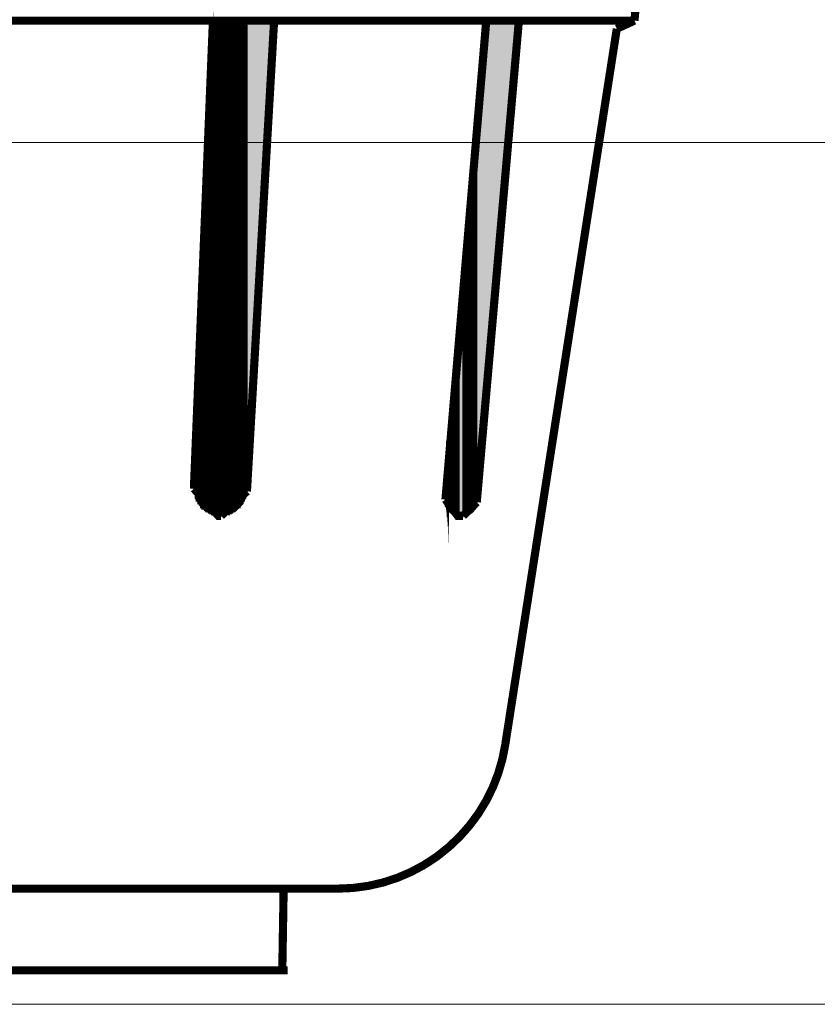
# Model space of a CAD drawing. Units: millimetres. Extents: x 721606 to 727306, y 524693 to 527663.
# Drawn here: x 722282 to 722334, y 527032 to 527096 of the extents above; entities that cross this region are included whole.
import ezdxf

# ---------------------------------------------------------------- set-up
doc = ezdxf.new("R2010")
doc.units = ezdxf.units.MM
doc.layers.get('0').update_dxf_attribs({"lineweight": 15})

msp = doc.modelspace()

# ---------------------------------------------------------------- hatches: boundary and pattern name
at = {"lineweight": 0, "extrusion": (0, 0, -1)}
for points in [[(-722294.918, 527063.862), (-722295.006, 527063.862), (-722294.918, 527095.955)], [(-722295.006, 527063.862), (-722295.006, 527095.955), (-722294.918, 527095.955)], [(-722295.006, 527063.862), (-722295.095, 527063.862), (-722295.006, 527095.955)], [(-722295.095, 527063.862), (-722295.095, 527095.955), (-722295.006, 527095.955)], [(-722295.095, 527063.862), (-722295.183, 527063.862), (-722295.095, 527095.955)], [(-722295.183, 527063.862), (-722295.183, 527095.955), (-722295.095, 527095.955)], [(-722295.183, 527063.862), (-722295.183, 527063.773), (-722295.183, 527095.955)], [(-722295.183, 527063.773), (-722295.183, 527063.773), (-722295.183, 527095.955)], [(-722295.183, 527063.773), (-722295.272, 527063.773), (-722295.183, 527095.955)], [(-722295.272, 527063.773), (-722295.272, 527095.955), (-722295.183, 527095.955)], [(-722295.272, 527063.773), (-722295.36, 527063.773), (-722295.272, 527095.955)], [(-722295.36, 527063.773), (-722295.36, 527095.955), (-722295.272, 527095.955)], [(-722295.36, 527063.773), (-722295.448, 527063.773), (-722295.36, 527095.955)], [(-722295.448, 527063.773), (-722295.448, 527095.955), (-722295.36, 527095.955)], [(-722295.448, 527063.773), (-722295.537, 527063.773), (-722295.448, 527095.955)], [(-722295.537, 527063.773), (-722295.537, 527095.955), (-722295.448, 527095.955)], [(-722295.537, 527063.773), (-722295.625, 527063.773), (-722295.537, 527095.955)], [(-722295.625, 527063.773), (-722295.625, 527095.955), (-722295.537, 527095.955)], [(-722295.625, 527063.862), (-722295.625, 527063.862), (-722295.625, 527095.955)], [(-722295.625, 527063.862), (-722295.714, 527063.862), (-722295.625, 527095.955)], [(-722295.714, 527063.862), (-722295.714, 527095.955), (-722295.625, 527095.955)], [(-722295.714, 527063.862), (-722295.802, 527063.862), (-722295.714, 527095.955)], [(-722295.802, 527063.862), (-722295.802, 527095.955), (-722295.714, 527095.955)], [(-722295.802, 527063.862), (-722295.89, 527063.862), (-722295.802, 527095.955)], [(-722295.89, 527063.862), (-722295.89, 527095.955), (-722295.802, 527095.955)], [(-722295.89, 527063.862), (-722295.979, 527063.862), (-722295.89, 527095.955)], [(-722295.979, 527063.862), (-722295.979, 527095.955), (-722295.89, 527095.955)], [(-722295.979, 527063.862), (-722296.067, 527063.95), (-722295.979, 527095.955)], [(-722296.067, 527063.95), (-722296.067, 527095.955), (-722295.979, 527095.955)], [(-722296.067, 527063.95), (-722296.067, 527063.95), (-722296.067, 527095.955)], [(-722296.067, 527063.95), (-722296.156, 527063.95), (-722296.067, 527095.955)], [(-722296.156, 527063.95), (-722296.156, 527095.955), (-722296.067, 527095.955)], [(-722296.156, 527063.95), (-722296.244, 527064.038), (-722296.156, 527095.955)], [(-722296.244, 527064.038), (-722296.244, 527095.955), (-722296.156, 527095.955)], [(-722296.244, 527064.038), (-722296.332, 527064.038), (-722296.244, 527095.955)], [(-722296.332, 527064.038), (-722296.332, 527095.955), (-722296.244, 527095.955)], [(-722296.332, 527064.127), (-722296.332, 527064.127), (-722296.332, 527095.955)], [(-722296.332, 527064.127), (-722296.421, 527064.127), (-722296.332, 527095.955)], [(-722296.421, 527064.127), (-722296.421, 527095.955), (-722296.332, 527095.955)], [(-722296.509, 527064.215), (-722296.509, 527095.955), (-722296.421, 527095.955)], [(-722296.421, 527064.127), (-722296.509, 527064.215), (-722296.421, 527095.955)], [(-722296.598, 527064.304), (-722296.598, 527095.955), (-722296.509, 527095.955)], [(-722296.509, 527064.215), (-722296.598, 527064.304), (-722296.509, 527095.955)], [(-722296.509, 527064.215), (-722296.509, 527064.215), (-722296.509, 527095.955)], [(-722296.686, 527064.304), (-722296.686, 527095.955), (-722296.598, 527095.955)], [(-722296.598, 527064.304), (-722296.686, 527064.304), (-722296.598, 527095.955)], [(-722296.775, 527064.48), (-722296.775, 527095.955), (-722296.686, 527095.955)], [(-722296.686, 527064.392), (-722296.775, 527064.48), (-722296.686, 527095.955)], [(-722296.686, 527064.392), (-722296.686, 527064.392), (-722296.686, 527095.955)], [(-722296.863, 527064.569), (-722296.863, 527095.955), (-722296.775, 527095.955)], [(-722296.775, 527064.48), (-722296.863, 527064.569), (-722296.775, 527095.955)], [(-722296.775, 527064.48), (-722296.775, 527064.48), (-722296.775, 527095.955)], [(-722296.863, 527064.657), (-722296.863, 527064.657), (-722296.863, 527095.955)], [(-722296.863, 527064.657), (-722296.951, 527064.746), (-722296.863, 527095.955)], [(-722296.951, 527064.746), (-722296.951, 527095.955), (-722296.863, 527095.955)], [(-722296.951, 527064.746), (-722296.951, 527064.746), (-722296.951, 527095.955)], [(-722296.951, 527064.834), (-722296.951, 527064.834), (-722296.951, 527095.955)], [(-722296.951, 527064.834), (-722297.04, 527064.923), (-722296.951, 527095.955)], [(-722297.04, 527064.923), (-722297.04, 527095.955), (-722296.951, 527095.955)], [(-722297.04, 527065.011), (-722297.04, 527065.011), (-722297.04, 527095.955)], [(-722297.04, 527065.099), (-722297.04, 527065.099), (-722297.04, 527095.955)], [(-722297.04, 527065.188), (-722297.04, 527065.188), (-722297.04, 527095.955)], [(-722297.04, 527065.188), (-722297.04, 527065.188), (-722297.04, 527095.955)], [(-722297.04, 527065.188), (-722297.128, 527065.276), (-722297.04, 527095.955)], [(-722297.128, 527065.276), (-722297.128, 527095.955), (-722297.04, 527095.955)], [(-722297.128, 527065.365), (-722297.128, 527065.365), (-722297.128, 527095.955)], [(-722297.128, 527065.365), (-722298.896, 527095.955), (-722297.128, 527095.955)], [(-722312.689, 527071.642), (-722312.689, 527095.955), (-722312.07, 527088.97)], [(-722312.689, 527071.642), (-722314.81, 527095.955), (-722312.689, 527095.955)], [(-722294.918, 527063.862), (-722294.918, 527094.894), (-722294.829, 527093.126)], [(-722294.829, 527063.862), (-722294.829, 527093.126), (-722294.741, 527091.357)], [(-722294.829, 527063.862), (-722294.918, 527063.862), (-722294.829, 527093.126)], [(-722294.741, 527063.95), (-722294.829, 527063.862), (-722294.741, 527091.357)], [(-722294.741, 527063.95), (-722294.741, 527089.589), (-722294.653, 527087.909)], [(-722312.07, 527064.657), (-722312.689, 527071.642), (-722312.07, 527088.97)], [(-722312.07, 527064.392), (-722312.07, 527088.263), (-722311.981, 527087.998)], [(-722311.981, 527064.304), (-722312.07, 527064.392), (-722311.981, 527087.998)], [(-722294.653, 527063.95), (-722294.653, 527087.909), (-722294.564, 527086.318)], [(-722294.653, 527063.95), (-722294.741, 527063.95), (-722294.653, 527087.909)], [(-722311.981, 527064.215), (-722311.981, 527087.379), (-722311.893, 527087.025)], [(-722311.893, 527064.215), (-722311.981, 527064.215), (-722311.893, 527087.025)], [(-722294.564, 527064.038), (-722294.564, 527086.318), (-722294.476, 527084.727)], [(-722294.564, 527064.038), (-722294.653, 527063.95), (-722294.564, 527086.318)], [(-722311.893, 527064.127), (-722311.893, 527086.23), (-722311.804, 527085.788)], [(-722311.804, 527064.038), (-722311.893, 527064.127), (-722311.804, 527085.788)], [(-722311.804, 527064.038), (-722311.804, 527085.257), (-722311.716, 527084.815)], [(-722311.716, 527064.038), (-722311.804, 527064.038), (-722311.716, 527084.815)], [(-722294.476, 527064.038), (-722294.564, 527064.038), (-722294.476, 527084.727)], [(-722311.716, 527063.95), (-722311.716, 527084.285), (-722311.628, 527083.754)], [(-722311.628, 527063.95), (-722311.716, 527063.95), (-722311.628, 527083.754)], [(-722294.476, 527064.127), (-722294.476, 527083.135), (-722294.387, 527081.632)], [(-722294.476, 527064.127), (-722294.476, 527064.038), (-722294.476, 527083.135)], [(-722311.628, 527063.95), (-722311.628, 527083.224), (-722311.539, 527082.605)], [(-722311.539, 527063.862), (-722311.628, 527063.95), (-722311.539, 527082.605)], [(-722294.387, 527064.127), (-722294.387, 527081.632), (-722294.299, 527080.129)], [(-722294.387, 527064.127), (-722294.476, 527064.127), (-722294.387, 527081.632)], [(-722311.539, 527063.862), (-722311.539, 527081.986), (-722311.451, 527081.367)], [(-722311.451, 527063.862), (-722311.451, 527081.367), (-722311.362, 527080.837)], [(-722311.451, 527063.862), (-722311.539, 527063.862), (-722311.451, 527081.367)], [(-722311.362, 527063.862), (-722311.451, 527063.862), (-722311.362, 527080.837)], [(-722294.299, 527064.215), (-722294.299, 527080.129), (-722294.211, 527078.715)], [(-722294.299, 527064.215), (-722294.387, 527064.127), (-722294.299, 527080.129)], [(-722311.362, 527063.862), (-722311.362, 527080.129), (-722311.274, 527079.51)], [(-722311.274, 527063.773), (-722311.274, 527079.51), (-722311.186, 527078.891)], [(-722311.274, 527063.773), (-722311.362, 527063.862), (-722311.274, 527079.51)], [(-722294.211, 527064.215), (-722294.299, 527064.215), (-722294.211, 527078.715)], [(-722311.186, 527063.773), (-722311.274, 527063.773), (-722311.186, 527078.891)], [(-722311.186, 527063.773), (-722311.186, 527078.273), (-722310.92, 527075.532)], [(-722294.211, 527064.304), (-722294.211, 527077.388), (-722294.122, 527076.151)], [(-722294.211, 527064.304), (-722294.211, 527064.215), (-722294.211, 527077.388)], [(-722294.122, 527064.304), (-722294.211, 527064.304), (-722294.122, 527076.151)], [(-722310.92, 527063.773), (-722311.186, 527063.773), (-722310.92, 527075.532)], [(-722294.122, 527064.392), (-722294.122, 527074.913), (-722294.034, 527073.764)], [(-722294.122, 527064.392), (-722294.122, 527064.304), (-722294.122, 527074.913)], [(-722310.92, 527063.773), (-722310.92, 527074.913), (-722310.832, 527074.294)], [(-722310.832, 527063.773), (-722310.832, 527074.294), (-722310.743, 527073.675)], [(-722310.832, 527063.773), (-722310.92, 527063.773), (-722310.832, 527074.294)], [(-722294.034, 527064.48), (-722294.122, 527064.392), (-722294.034, 527073.764)], [(-722310.743, 527063.862), (-722310.832, 527063.773), (-722310.743, 527073.675)], [(-722310.743, 527063.862), (-722310.743, 527073.056), (-722310.655, 527072.437)], [(-722294.034, 527064.569), (-722294.034, 527072.614), (-722293.945, 527071.642)], [(-722294.034, 527064.569), (-722294.034, 527064.48), (-722294.034, 527072.614)], [(-722310.655, 527063.862), (-722310.655, 527072.437), (-722310.567, 527071.819)], [(-722310.655, 527063.862), (-722310.743, 527063.862), (-722310.655, 527072.437)], [(-722293.945, 527064.569), (-722294.034, 527064.569), (-722293.945, 527071.642)], [(-722310.567, 527063.862), (-722310.655, 527063.862), (-722310.567, 527071.819)], [(-722310.567, 527063.862), (-722310.567, 527071.2), (-722310.478, 527070.669)], [(-722293.945, 527064.657), (-722293.945, 527070.669), (-722293.857, 527069.785)], [(-722293.945, 527064.657), (-722293.945, 527064.569), (-722293.945, 527070.669)], [(-722310.478, 527063.95), (-722310.567, 527063.862), (-722310.478, 527070.669)], [(-722293.857, 527064.746), (-722293.945, 527064.657), (-722293.857, 527069.785)], [(-722310.478, 527063.95), (-722310.478, 527070.05), (-722310.39, 527069.52)], [(-722310.39, 527063.95), (-722310.478, 527063.95), (-722310.39, 527069.52)], [(-722293.857, 527064.834), (-722293.857, 527064.746), (-722293.857, 527068.989)], [(-722310.39, 527064.038), (-722310.39, 527068.989), (-722310.301, 527068.547)], [(-722310.39, 527064.038), (-722310.39, 527063.95), (-722310.39, 527068.989)], [(-722293.857, 527064.834), (-722293.857, 527068.282), (-722293.769, 527067.663)], [(-722310.301, 527064.038), (-722310.39, 527064.038), (-722310.301, 527068.547)], [(-722293.769, 527064.923), (-722293.857, 527064.834), (-722293.769, 527067.663)], [(-722310.301, 527064.038), (-722310.301, 527068.017), (-722310.213, 527067.575)], [(-722310.213, 527064.127), (-722310.301, 527064.038), (-722310.213, 527067.575)], [(-722293.769, 527065.011), (-722293.769, 527064.923), (-722293.769, 527067.133)], [(-722293.769, 527065.099), (-722293.769, 527065.011), (-722293.769, 527066.602)], [(-722293.769, 527065.188), (-722293.769, 527065.099), (-722293.769, 527066.249)], [(-722310.213, 527064.215), (-722310.213, 527066.779), (-722310.125, 527066.426)], [(-722310.125, 527064.215), (-722310.213, 527064.215), (-722310.125, 527066.426)], [(-722310.213, 527064.215), (-722310.213, 527064.127), (-722310.213, 527066.779)], [(-722293.769, 527065.188), (-722293.769, 527065.895), (-722293.68, 527065.718)], [(-722293.68, 527065.276), (-722293.769, 527065.188), (-722293.68, 527065.718)], [(-722310.125, 527064.304), (-722310.125, 527065.807), (-722310.036, 527065.541)], [(-722310.125, 527064.304), (-722310.125, 527064.215), (-722310.125, 527066.16)], [(-722293.68, 527065.453), (-722293.68, 527065.365), (-722293.68, 527065.541)], [(-722293.68, 527065.365), (-722293.68, 527065.365), (-722293.68, 527065.541)], [(-722293.68, 527065.365), (-722293.68, 527065.276), (-722293.68, 527065.541)], [(-722310.036, 527064.392), (-722310.125, 527064.304), (-722310.036, 527065.541)], [(-722310.036, 527064.48), (-722310.036, 527064.392), (-722310.036, 527065.365)], [(-722310.036, 527064.569), (-722310.036, 527064.48), (-722310.036, 527065.011)], [(-722310.036, 527064.657), (-722310.036, 527064.657), (-722310.036, 527064.834)], [(-722310.036, 527064.657), (-722310.036, 527064.569), (-722310.036, 527064.834)]]:
    msp.add_hatch(color=35, dxfattribs=at).paths.add_polyline_path(points)

# ---------------------------------------------------------------- linework, layer by layer
for p, q in [((722344.579, 527088.031), (722111.246, 527088.031)), ((722344.579, 527032.031), (722139.246, 527032.031))]:
    msp.add_line(p, q)
at = {"color": 35, "lineweight": 0, "extrusion": (0, 0, -1)}
for points, const_width in [([(-722326.127, 527138.038), (-722322.325, 527095.955)], 0.53), ([(-722161.594, 527095.955), (-722322.325, 527095.955)], 0.53), ([(-722294.918, 527095.955), (-722293.68, 527065.541)], 0.53), ([(-722298.896, 527095.955), (-722297.128, 527065.365)], 0.53), ([(-722310.036, 527064.834), (-722312.689, 527095.955)], 0.53), ([(-722312.07, 527064.657), (-722314.81, 527095.955)], 0.53), ([(-722321.176, 527095.424), (-722322.325, 527095.955)], 0.53), ([(-722321.176, 527095.424), (-722313.926, 527048.92)], 0.53), ([(-722293.68, 527065.541), (-722295.272, 527063.773), (-722295.36, 527063.773)], 0.53), ([(-722295.448, 527063.773), (-722297.128, 527065.365)], 0.53), ([(-722310.036, 527064.834), (-722310.832, 527063.773), (-722310.92, 527063.773)], 0.53), ([(-722309.948, 527064.746), (-722310.036, 527064.746)], 0.0884), ([(-722311.186, 527063.773), (-722312.07, 527064.657)], 0.53), ([(-722295.36, 527063.773), (-722295.448, 527063.773)], 0.53), ([(-722310.92, 527063.773), (-722311.186, 527063.773)], 0.53), ([(-722303.052, 527039.549), (-722241.96, 527039.549)], 0.53), ([(-722299.515, 527039.549), (-722299.427, 527034.244)], 0.53), ([(-722231.881, 527034.244), (-722299.78, 527034.244)], 0.53)]:
    msp.add_lwpolyline(points, dxfattribs=dict(at, const_width=const_width))
at = {"color": 35, "lineweight": 0, "extrusion": (0, 0, -1), "const_width": 0.0884}
for points in [[(-722294.918, 527063.862), (-722294.918, 527094.894), (-722294.829, 527093.126), (-722294.918, 527063.862)], [(-722295.006, 527063.862), (-722295.006, 527095.955), (-722294.918, 527095.955), (-722295.006, 527063.862)], [(-722294.918, 527063.862), (-722294.918, 527095.955), (-722294.918, 527063.862)], [(-722294.918, 527063.862), (-722295.006, 527063.862), (-722294.918, 527095.955), (-722294.918, 527063.862)], [(-722295.095, 527063.862), (-722295.095, 527095.955), (-722295.006, 527095.955), (-722295.095, 527063.862)], [(-722295.006, 527063.862), (-722295.095, 527063.862), (-722295.006, 527095.955), (-722295.006, 527063.862)], [(-722295.183, 527063.862), (-722295.183, 527095.955), (-722295.095, 527095.955), (-722295.183, 527063.862)], [(-722295.095, 527063.862), (-722295.183, 527063.862), (-722295.095, 527095.955), (-722295.095, 527063.862)], [(-722295.272, 527063.773), (-722295.272, 527095.955), (-722295.183, 527095.955), (-722295.272, 527063.773)], [(-722295.183, 527063.862), (-722295.183, 527063.773), (-722295.183, 527095.955), (-722295.183, 527063.862)], [(-722295.183, 527063.773), (-722295.183, 527063.773), (-722295.183, 527095.955)], [(-722295.183, 527063.773), (-722295.272, 527063.773), (-722295.183, 527095.955), (-722295.183, 527063.773)], [(-722295.36, 527063.773), (-722295.36, 527095.955), (-722295.272, 527095.955), (-722295.36, 527063.773)], [(-722295.272, 527063.773), (-722295.36, 527063.773), (-722295.272, 527095.955), (-722295.272, 527063.773)], [(-722295.448, 527063.773), (-722295.448, 527095.955), (-722295.36, 527095.955), (-722295.448, 527063.773)], [(-722295.36, 527063.773), (-722295.448, 527063.773), (-722295.36, 527095.955), (-722295.36, 527063.773)], [(-722295.537, 527063.773), (-722295.537, 527095.955), (-722295.448, 527095.955), (-722295.537, 527063.773)], [(-722295.448, 527063.773), (-722295.537, 527063.773), (-722295.448, 527095.955), (-722295.448, 527063.773)], [(-722295.625, 527063.773), (-722295.625, 527095.955), (-722295.537, 527095.955), (-722295.625, 527063.773)], [(-722295.537, 527063.773), (-722295.625, 527063.773), (-722295.537, 527095.955), (-722295.537, 527063.773)], [(-722295.714, 527063.862), (-722295.714, 527095.955), (-722295.625, 527095.955), (-722295.714, 527063.862)], [(-722295.625, 527063.773), (-722295.625, 527095.955), (-722295.625, 527063.773)], [(-722295.625, 527063.862), (-722295.625, 527063.862), (-722295.625, 527095.955)], [(-722295.625, 527063.862), (-722295.714, 527063.862), (-722295.625, 527095.955), (-722295.625, 527063.862)], [(-722295.802, 527063.862), (-722295.802, 527095.955), (-722295.714, 527095.955), (-722295.802, 527063.862)], [(-722295.714, 527063.862), (-722295.802, 527063.862), (-722295.714, 527095.955), (-722295.714, 527063.862)], [(-722295.89, 527063.862), (-722295.89, 527095.955), (-722295.802, 527095.955), (-722295.89, 527063.862)], [(-722295.802, 527063.862), (-722295.89, 527063.862), (-722295.802, 527095.955), (-722295.802, 527063.862)], [(-722295.979, 527063.862), (-722295.979, 527095.955), (-722295.89, 527095.955), (-722295.979, 527063.862)], [(-722295.89, 527063.862), (-722295.979, 527063.862), (-722295.89, 527095.955), (-722295.89, 527063.862)], [(-722296.067, 527063.95), (-722296.067, 527095.955), (-722295.979, 527095.955), (-722296.067, 527063.95)], [(-722295.979, 527063.862), (-722296.067, 527063.95), (-722295.979, 527095.955), (-722295.979, 527063.862)], [(-722296.156, 527063.95), (-722296.156, 527095.955), (-722296.067, 527095.955), (-722296.156, 527063.95)], [(-722296.067, 527063.95), (-722296.067, 527095.955), (-722296.067, 527063.95)], [(-722296.067, 527063.95), (-722296.067, 527063.95), (-722296.067, 527095.955)], [(-722296.067, 527063.95), (-722296.156, 527063.95), (-722296.067, 527095.955), (-722296.067, 527063.95)], [(-722296.244, 527064.038), (-722296.244, 527095.955), (-722296.156, 527095.955), (-722296.244, 527064.038)], [(-722296.156, 527063.95), (-722296.244, 527064.038), (-722296.156, 527095.955), (-722296.156, 527063.95)], [(-722296.332, 527064.038), (-722296.332, 527095.955), (-722296.244, 527095.955), (-722296.332, 527064.038)], [(-722296.244, 527064.038), (-722296.332, 527064.038), (-722296.244, 527095.955), (-722296.244, 527064.038)], [(-722296.421, 527064.127), (-722296.421, 527095.955), (-722296.332, 527095.955), (-722296.421, 527064.127)], [(-722296.332, 527064.038), (-722296.332, 527095.955), (-722296.332, 527064.038)], [(-722296.332, 527064.127), (-722296.332, 527064.127), (-722296.332, 527095.955)], [(-722296.332, 527064.127), (-722296.421, 527064.127), (-722296.332, 527095.955), (-722296.332, 527064.127)], [(-722296.509, 527064.215), (-722296.509, 527095.955), (-722296.421, 527095.955), (-722296.509, 527064.215)], [(-722296.421, 527064.127), (-722296.509, 527064.215), (-722296.421, 527095.955), (-722296.421, 527064.127)], [(-722296.598, 527064.304), (-722296.598, 527095.955), (-722296.509, 527095.955), (-722296.598, 527064.304)], [(-722296.509, 527064.215), (-722296.598, 527064.304), (-722296.509, 527095.955), (-722296.509, 527064.215)], [(-722296.509, 527064.215), (-722296.509, 527064.215), (-722296.509, 527095.955)], [(-722296.509, 527064.215), (-722296.509, 527095.955), (-722296.509, 527064.215)], [(-722296.686, 527064.304), (-722296.686, 527095.955), (-722296.598, 527095.955), (-722296.686, 527064.304)], [(-722296.598, 527064.304), (-722296.686, 527064.304), (-722296.598, 527095.955), (-722296.598, 527064.304)], [(-722296.775, 527064.48), (-722296.775, 527095.955), (-722296.686, 527095.955), (-722296.775, 527064.48)], [(-722296.686, 527064.392), (-722296.775, 527064.48), (-722296.686, 527095.955), (-722296.686, 527064.392)], [(-722296.686, 527064.392), (-722296.686, 527064.392), (-722296.686, 527095.955)], [(-722296.686, 527064.304), (-722296.686, 527095.955), (-722296.686, 527064.304)], [(-722296.863, 527064.569), (-722296.863, 527095.955), (-722296.775, 527095.955), (-722296.863, 527064.569)], [(-722296.775, 527064.48), (-722296.863, 527064.569), (-722296.775, 527095.955), (-722296.775, 527064.48)], [(-722296.775, 527064.48), (-722296.775, 527064.48), (-722296.775, 527095.955)], [(-722296.775, 527064.48), (-722296.775, 527095.955), (-722296.775, 527064.48)], [(-722296.951, 527064.746), (-722296.951, 527095.955), (-722296.863, 527095.955), (-722296.951, 527064.746)], [(-722296.863, 527064.569), (-722296.863, 527095.955), (-722296.863, 527064.569)], [(-722296.863, 527064.657), (-722296.863, 527064.657), (-722296.863, 527095.955)], [(-722296.863, 527064.657), (-722296.951, 527064.746), (-722296.863, 527095.955), (-722296.863, 527064.657)], [(-722297.04, 527064.923), (-722297.04, 527095.955), (-722296.951, 527095.955), (-722297.04, 527064.923)], [(-722296.951, 527064.746), (-722296.951, 527095.955), (-722296.951, 527064.746)], [(-722296.951, 527064.746), (-722296.951, 527064.746), (-722296.951, 527095.955)], [(-722296.951, 527064.746), (-722296.951, 527095.955), (-722296.951, 527064.746)], [(-722296.951, 527064.834), (-722296.951, 527064.834), (-722296.951, 527095.955)], [(-722296.951, 527064.834), (-722297.04, 527064.923), (-722296.951, 527095.955), (-722296.951, 527064.834)], [(-722297.128, 527065.276), (-722297.128, 527095.955), (-722297.04, 527095.955), (-722297.128, 527065.276)], [(-722297.04, 527064.923), (-722297.04, 527095.955), (-722297.04, 527064.923)], [(-722297.04, 527065.011), (-722297.04, 527065.011), (-722297.04, 527095.955)], [(-722297.04, 527065.011), (-722297.04, 527095.955), (-722297.04, 527065.011)], [(-722297.04, 527065.099), (-722297.04, 527065.099), (-722297.04, 527095.955)], [(-722297.04, 527065.099), (-722297.04, 527095.955), (-722297.04, 527065.099)], [(-722297.04, 527065.188), (-722297.04, 527065.188), (-722297.04, 527095.955)], [(-722297.04, 527065.188), (-722297.04, 527095.955), (-722297.04, 527065.188)], [(-722297.04, 527065.188), (-722297.04, 527065.188), (-722297.04, 527095.955)], [(-722297.04, 527065.188), (-722297.128, 527065.276), (-722297.04, 527095.955), (-722297.04, 527065.188)], [(-722297.128, 527065.276), (-722297.128, 527095.955), (-722297.128, 527065.276)], [(-722297.128, 527065.365), (-722297.128, 527065.365), (-722297.128, 527095.955)], [(-722294.829, 527063.862), (-722294.829, 527093.126), (-722294.741, 527091.357), (-722294.829, 527063.862)], [(-722294.918, 527063.862), (-722294.918, 527094.894), (-722294.918, 527063.862)], [(-722294.829, 527063.862), (-722294.918, 527063.862), (-722294.829, 527093.126), (-722294.829, 527063.862)], [(-722294.741, 527063.95), (-722294.741, 527089.589), (-722294.653, 527087.909), (-722294.741, 527063.95)], [(-722294.741, 527063.95), (-722294.829, 527063.862), (-722294.741, 527091.357), (-722294.741, 527063.95)], [(-722294.741, 527063.95), (-722294.741, 527091.357), (-722294.741, 527063.95)], [(-722294.653, 527063.95), (-722294.653, 527087.909), (-722294.564, 527086.318), (-722294.653, 527063.95)], [(-722294.741, 527063.95), (-722294.741, 527089.589), (-722294.741, 527063.95)], [(-722312.07, 527064.657), (-722312.07, 527088.97), (-722312.07, 527064.657)], [(-722312.07, 527064.569), (-722312.07, 527088.882), (-722312.07, 527064.569)], [(-722312.07, 527064.569), (-722312.07, 527088.882), (-722312.07, 527064.569)], [(-722312.07, 527064.569), (-722312.07, 527088.794), (-722312.07, 527064.569)], [(-722312.07, 527064.569), (-722312.07, 527088.794), (-722312.07, 527064.569)], [(-722312.07, 527064.392), (-722312.07, 527088.263), (-722311.981, 527087.998), (-722312.07, 527064.392)], [(-722311.981, 527064.304), (-722311.981, 527087.998), (-722311.981, 527064.304)], [(-722311.981, 527064.304), (-722312.07, 527064.392), (-722311.981, 527087.998), (-722311.981, 527064.304)], [(-722312.07, 527064.48), (-722312.07, 527088.617), (-722312.07, 527064.48)], [(-722312.07, 527064.48), (-722312.07, 527088.617), (-722312.07, 527064.48)], [(-722312.07, 527064.48), (-722312.07, 527088.44), (-722312.07, 527064.48)], [(-722312.07, 527064.48), (-722312.07, 527088.44), (-722312.07, 527064.48)], [(-722312.07, 527064.392), (-722312.07, 527088.263), (-722312.07, 527064.392)], [(-722294.564, 527064.038), (-722294.564, 527086.318), (-722294.476, 527084.727), (-722294.564, 527064.038)], [(-722294.653, 527063.95), (-722294.741, 527063.95), (-722294.653, 527087.909), (-722294.653, 527063.95)], [(-722311.981, 527064.215), (-722311.981, 527087.379), (-722311.893, 527087.025), (-722311.981, 527064.215)], [(-722311.981, 527064.304), (-722311.981, 527087.733), (-722311.981, 527064.304)], [(-722311.981, 527064.304), (-722311.981, 527087.733), (-722311.981, 527064.304)], [(-722311.981, 527064.215), (-722311.981, 527087.379), (-722311.981, 527064.215)], [(-722311.893, 527064.215), (-722311.981, 527064.215), (-722311.893, 527087.025), (-722311.893, 527064.215)], [(-722311.893, 527064.215), (-722311.893, 527087.025), (-722311.893, 527064.215)], [(-722294.564, 527064.038), (-722294.653, 527063.95), (-722294.564, 527086.318), (-722294.564, 527064.038)], [(-722311.893, 527064.127), (-722311.893, 527086.23), (-722311.804, 527085.788), (-722311.893, 527064.127)], [(-722311.893, 527064.127), (-722311.893, 527086.583), (-722311.893, 527064.127)], [(-722311.893, 527064.127), (-722311.893, 527086.583), (-722311.893, 527064.127)], [(-722311.893, 527064.127), (-722311.893, 527086.23), (-722311.893, 527064.127)], [(-722311.804, 527064.038), (-722311.804, 527085.257), (-722311.716, 527084.815), (-722311.804, 527064.038)], [(-722311.804, 527064.038), (-722311.893, 527064.127), (-722311.804, 527085.788), (-722311.804, 527064.038)], [(-722311.804, 527064.038), (-722311.804, 527085.788), (-722311.804, 527064.038)], [(-722311.716, 527063.95), (-722311.716, 527084.285), (-722311.628, 527083.754), (-722311.716, 527063.95)], [(-722311.716, 527064.038), (-722311.716, 527084.815), (-722311.716, 527064.038)], [(-722311.716, 527064.038), (-722311.804, 527064.038), (-722311.716, 527084.815), (-722311.716, 527064.038)], [(-722311.804, 527064.038), (-722311.804, 527085.257), (-722311.804, 527064.038)], [(-722294.476, 527064.127), (-722294.476, 527083.135), (-722294.387, 527081.632), (-722294.476, 527064.127)], [(-722294.476, 527064.038), (-722294.564, 527064.038), (-722294.476, 527084.727), (-722294.476, 527064.038)], [(-722294.476, 527064.038), (-722294.476, 527084.727), (-722294.476, 527064.038)], [(-722311.716, 527063.95), (-722311.716, 527084.285), (-722311.716, 527063.95)], [(-722311.628, 527063.95), (-722311.628, 527083.224), (-722311.539, 527082.605), (-722311.628, 527063.95)], [(-722311.628, 527063.95), (-722311.716, 527063.95), (-722311.628, 527083.754), (-722311.628, 527063.95)], [(-722311.628, 527063.95), (-722311.628, 527083.754), (-722311.628, 527063.95)], [(-722294.387, 527064.127), (-722294.387, 527081.632), (-722294.299, 527080.129), (-722294.387, 527064.127)], [(-722294.476, 527064.127), (-722294.476, 527064.038), (-722294.476, 527083.135), (-722294.476, 527064.127)], [(-722311.628, 527063.95), (-722311.628, 527083.224), (-722311.628, 527063.95)], [(-722311.539, 527063.862), (-722311.539, 527081.986), (-722311.451, 527081.367), (-722311.539, 527063.862)], [(-722311.539, 527063.862), (-722311.628, 527063.95), (-722311.539, 527082.605), (-722311.539, 527063.862)], [(-722311.539, 527063.862), (-722311.539, 527082.605), (-722311.539, 527063.862)], [(-722294.387, 527064.127), (-722294.476, 527064.127), (-722294.387, 527081.632), (-722294.387, 527064.127)], [(-722311.451, 527063.862), (-722311.451, 527081.367), (-722311.362, 527080.837), (-722311.451, 527063.862)], [(-722311.539, 527063.862), (-722311.539, 527081.986), (-722311.539, 527063.862)], [(-722294.299, 527064.215), (-722294.299, 527080.129), (-722294.211, 527078.715), (-722294.299, 527064.215)], [(-722311.451, 527063.862), (-722311.539, 527063.862), (-722311.451, 527081.367), (-722311.451, 527063.862)], [(-722311.362, 527063.862), (-722311.362, 527080.129), (-722311.274, 527079.51), (-722311.362, 527063.862)], [(-722311.362, 527063.862), (-722311.451, 527063.862), (-722311.362, 527080.837), (-722311.362, 527063.862)], [(-722311.362, 527063.862), (-722311.362, 527080.837), (-722311.362, 527063.862)], [(-722294.299, 527064.215), (-722294.387, 527064.127), (-722294.299, 527080.129), (-722294.299, 527064.215)], [(-722311.274, 527063.773), (-722311.274, 527079.51), (-722311.186, 527078.891), (-722311.274, 527063.773)], [(-722311.362, 527063.862), (-722311.362, 527080.129), (-722311.362, 527063.862)], [(-722311.274, 527063.773), (-722311.362, 527063.862), (-722311.274, 527079.51), (-722311.274, 527063.773)], [(-722294.211, 527064.304), (-722294.211, 527077.388), (-722294.122, 527076.151), (-722294.211, 527064.304)], [(-722294.211, 527064.215), (-722294.299, 527064.215), (-722294.211, 527078.715), (-722294.211, 527064.215)], [(-722294.211, 527064.215), (-722294.211, 527078.715), (-722294.211, 527064.215)], [(-722311.186, 527063.773), (-722311.274, 527063.773), (-722311.186, 527078.891), (-722311.186, 527063.773)], [(-722311.186, 527063.773), (-722311.186, 527078.891), (-722311.186, 527063.773)], [(-722311.186, 527063.773), (-722311.186, 527078.273), (-722311.186, 527063.773)], [(-722294.211, 527064.304), (-722294.211, 527064.215), (-722294.211, 527077.388), (-722294.211, 527064.304)], [(-722294.122, 527064.392), (-722294.122, 527074.913), (-722294.034, 527073.764), (-722294.122, 527064.392)], [(-722294.122, 527064.304), (-722294.211, 527064.304), (-722294.122, 527076.151), (-722294.122, 527064.304)], [(-722294.122, 527064.304), (-722294.122, 527076.151), (-722294.122, 527064.304)], [(-722310.92, 527063.773), (-722310.92, 527074.913), (-722310.832, 527074.294), (-722310.92, 527063.773)], [(-722310.92, 527063.773), (-722310.92, 527075.532), (-722310.92, 527063.773)], [(-722294.122, 527064.392), (-722294.122, 527064.304), (-722294.122, 527074.913), (-722294.122, 527064.392)], [(-722310.832, 527063.773), (-722310.832, 527074.294), (-722310.743, 527073.675), (-722310.832, 527063.773)], [(-722310.92, 527063.773), (-722310.92, 527074.913), (-722310.92, 527063.773)], [(-722310.832, 527063.773), (-722310.92, 527063.773), (-722310.832, 527074.294), (-722310.832, 527063.773)], [(-722294.034, 527064.569), (-722294.034, 527072.614), (-722293.945, 527071.642), (-722294.034, 527064.569)], [(-722294.034, 527064.48), (-722294.122, 527064.392), (-722294.034, 527073.764), (-722294.034, 527064.48)], [(-722294.034, 527064.48), (-722294.034, 527073.764), (-722294.034, 527064.48)], [(-722310.743, 527063.862), (-722310.743, 527073.056), (-722310.655, 527072.437), (-722310.743, 527063.862)], [(-722310.743, 527063.862), (-722310.832, 527063.773), (-722310.743, 527073.675), (-722310.743, 527063.862)], [(-722310.743, 527063.862), (-722310.743, 527073.675), (-722310.743, 527063.862)], [(-722310.655, 527063.862), (-722310.655, 527072.437), (-722310.567, 527071.819), (-722310.655, 527063.862)], [(-722310.743, 527063.862), (-722310.743, 527073.056), (-722310.743, 527063.862)], [(-722294.034, 527064.569), (-722294.034, 527064.48), (-722294.034, 527072.614), (-722294.034, 527064.569)], [(-722310.655, 527063.862), (-722310.743, 527063.862), (-722310.655, 527072.437), (-722310.655, 527063.862)], [(-722293.945, 527064.657), (-722293.945, 527070.669), (-722293.857, 527069.785), (-722293.945, 527064.657)], [(-722293.945, 527064.569), (-722294.034, 527064.569), (-722293.945, 527071.642), (-722293.945, 527064.569)], [(-722293.945, 527064.569), (-722293.945, 527071.642), (-722293.945, 527064.569)], [(-722310.567, 527063.862), (-722310.567, 527071.2), (-722310.478, 527070.669), (-722310.567, 527063.862)], [(-722310.567, 527063.862), (-722310.567, 527071.819), (-722310.567, 527063.862)], [(-722310.567, 527063.862), (-722310.655, 527063.862), (-722310.567, 527071.819), (-722310.567, 527063.862)], [(-722310.567, 527063.862), (-722310.567, 527071.2), (-722310.567, 527063.862)], [(-722293.945, 527064.657), (-722293.945, 527064.569), (-722293.945, 527070.669), (-722293.945, 527064.657)], [(-722310.478, 527063.95), (-722310.478, 527070.05), (-722310.39, 527069.52), (-722310.478, 527063.95)], [(-722310.478, 527063.95), (-722310.567, 527063.862), (-722310.478, 527070.669), (-722310.478, 527063.95)], [(-722310.478, 527063.95), (-722310.478, 527070.669), (-722310.478, 527063.95)], [(-722293.857, 527064.746), (-722293.945, 527064.657), (-722293.857, 527069.785), (-722293.857, 527064.746)], [(-722293.857, 527064.746), (-722293.857, 527069.785), (-722293.857, 527064.746)], [(-722310.39, 527064.038), (-722310.39, 527068.989), (-722310.301, 527068.547), (-722310.39, 527064.038)], [(-722310.39, 527063.95), (-722310.478, 527063.95), (-722310.39, 527069.52), (-722310.39, 527063.95)], [(-722310.39, 527063.95), (-722310.39, 527069.52), (-722310.39, 527063.95)], [(-722310.478, 527063.95), (-722310.478, 527070.05), (-722310.478, 527063.95)], [(-722293.857, 527064.834), (-722293.857, 527068.282), (-722293.769, 527067.663), (-722293.857, 527064.834)], [(-722293.857, 527064.834), (-722293.857, 527064.746), (-722293.857, 527068.989), (-722293.857, 527064.834)], [(-722293.857, 527064.834), (-722293.857, 527068.989), (-722293.857, 527064.834)], [(-722310.39, 527064.038), (-722310.39, 527063.95), (-722310.39, 527068.989), (-722310.39, 527064.038)], [(-722293.857, 527064.834), (-722293.857, 527068.282), (-722293.857, 527064.834)], [(-722310.125, 527064.215), (-722310.213, 527064.215), (-722310.125, 527066.426), (-722310.125, 527064.215)], [(-722310.301, 527064.038), (-722310.301, 527068.017), (-722310.213, 527067.575), (-722310.301, 527064.038)], [(-722310.301, 527064.038), (-722310.39, 527064.038), (-722310.301, 527068.547), (-722310.301, 527064.038)], [(-722310.301, 527064.038), (-722310.301, 527068.547), (-722310.301, 527064.038)], [(-722293.769, 527064.923), (-722293.857, 527064.834), (-722293.769, 527067.663), (-722293.769, 527064.923)], [(-722293.769, 527064.923), (-722293.769, 527067.663), (-722293.769, 527064.923)], [(-722310.213, 527064.127), (-722310.301, 527064.038), (-722310.213, 527067.575), (-722310.213, 527064.127)], [(-722310.213, 527064.127), (-722310.213, 527067.575), (-722310.213, 527064.127)], [(-722310.301, 527064.038), (-722310.301, 527068.017), (-722310.301, 527064.038)], [(-722293.769, 527065.011), (-722293.769, 527064.923), (-722293.769, 527067.133), (-722293.769, 527065.011)], [(-722293.769, 527065.011), (-722293.769, 527067.133), (-722293.769, 527065.011)], [(-722310.213, 527064.215), (-722310.213, 527066.779), (-722310.125, 527066.426), (-722310.213, 527064.215)], [(-722310.213, 527064.127), (-722310.213, 527067.221), (-722310.213, 527064.127)], [(-722310.213, 527064.127), (-722310.213, 527067.221), (-722310.213, 527064.127)], [(-722293.68, 527065.276), (-722293.769, 527065.188), (-722293.68, 527065.718), (-722293.68, 527065.276)], [(-722293.769, 527065.099), (-722293.769, 527065.011), (-722293.769, 527066.602), (-722293.769, 527065.099)], [(-722293.769, 527065.099), (-722293.769, 527066.602), (-722293.769, 527065.099)], [(-722293.769, 527065.188), (-722293.769, 527065.099), (-722293.769, 527066.249), (-722293.769, 527065.188)], [(-722293.769, 527065.188), (-722293.769, 527066.249), (-722293.769, 527065.188)], [(-722310.036, 527064.392), (-722310.125, 527064.304), (-722310.036, 527065.541), (-722310.036, 527064.392)], [(-722310.125, 527064.215), (-722310.125, 527066.426), (-722310.125, 527064.215)], [(-722310.213, 527064.215), (-722310.213, 527064.127), (-722310.213, 527066.779), (-722310.213, 527064.215)], [(-722293.769, 527065.188), (-722293.769, 527065.895), (-722293.68, 527065.718), (-722293.769, 527065.188)], [(-722293.68, 527065.276), (-722293.68, 527065.718), (-722293.68, 527065.276)], [(-722293.769, 527065.188), (-722293.769, 527065.895), (-722293.769, 527065.188)], [(-722310.125, 527064.304), (-722310.125, 527065.807), (-722310.036, 527065.541), (-722310.125, 527064.304)], [(-722310.125, 527064.304), (-722310.125, 527064.215), (-722310.125, 527066.16), (-722310.125, 527064.304)], [(-722310.125, 527064.304), (-722310.125, 527066.16), (-722310.125, 527064.304)], [(-722310.125, 527064.304), (-722310.125, 527065.807), (-722310.125, 527064.304)], [(-722293.68, 527065.453), (-722293.68, 527065.541), (-722293.68, 527065.453)], [(-722293.68, 527065.453), (-722293.68, 527065.365), (-722293.68, 527065.541), (-722293.68, 527065.453)], [(-722293.68, 527065.365), (-722293.68, 527065.365), (-722293.68, 527065.541)], [(-722293.68, 527065.365), (-722293.68, 527065.276), (-722293.68, 527065.541), (-722293.68, 527065.365)], [(-722310.036, 527064.392), (-722310.036, 527065.541), (-722310.036, 527064.392)], [(-722310.036, 527064.48), (-722310.036, 527065.365), (-722310.036, 527064.48)], [(-722310.036, 527064.48), (-722310.036, 527064.392), (-722310.036, 527065.365), (-722310.036, 527064.48)], [(-722310.036, 527064.48), (-722310.036, 527065.188), (-722310.036, 527064.48)], [(-722310.036, 527064.48), (-722310.036, 527065.188), (-722310.036, 527064.48)], [(-722310.036, 527064.569), (-722310.036, 527065.011), (-722310.036, 527064.569)], [(-722310.036, 527064.569), (-722310.036, 527064.48), (-722310.036, 527065.011), (-722310.036, 527064.569)], [(-722310.036, 527064.569), (-722310.036, 527064.923), (-722310.036, 527064.569)], [(-722310.036, 527064.569), (-722310.036, 527064.923), (-722310.036, 527064.569)], [(-722310.036, 527064.657), (-722310.036, 527064.834), (-722310.036, 527064.657)], [(-722310.036, 527064.657), (-722310.036, 527064.834), (-722310.036, 527064.657)], [(-722310.036, 527064.657), (-722310.036, 527064.657), (-722310.036, 527064.834)], [(-722310.036, 527064.657), (-722310.036, 527064.569), (-722310.036, 527064.834), (-722310.036, 527064.657)], [(-722310.036, 527064.746), (-722310.036, 527064.657), (-722310.036, 527064.746)]]:
    msp.add_lwpolyline(points, close=True, dxfattribs=at)
at = {"color": 35, "lineweight": 0, "extrusion": (0, 0, -1), "const_width": 0.53}
msp.add_lwpolyline([(-722303.052, 527039.549, -0.18123), (-722310.246, 527042.245, -0.178588), (-722313.926, 527048.92)], format="xyb", dxfattribs=at)

doc.saveas('drawing.dxf')
